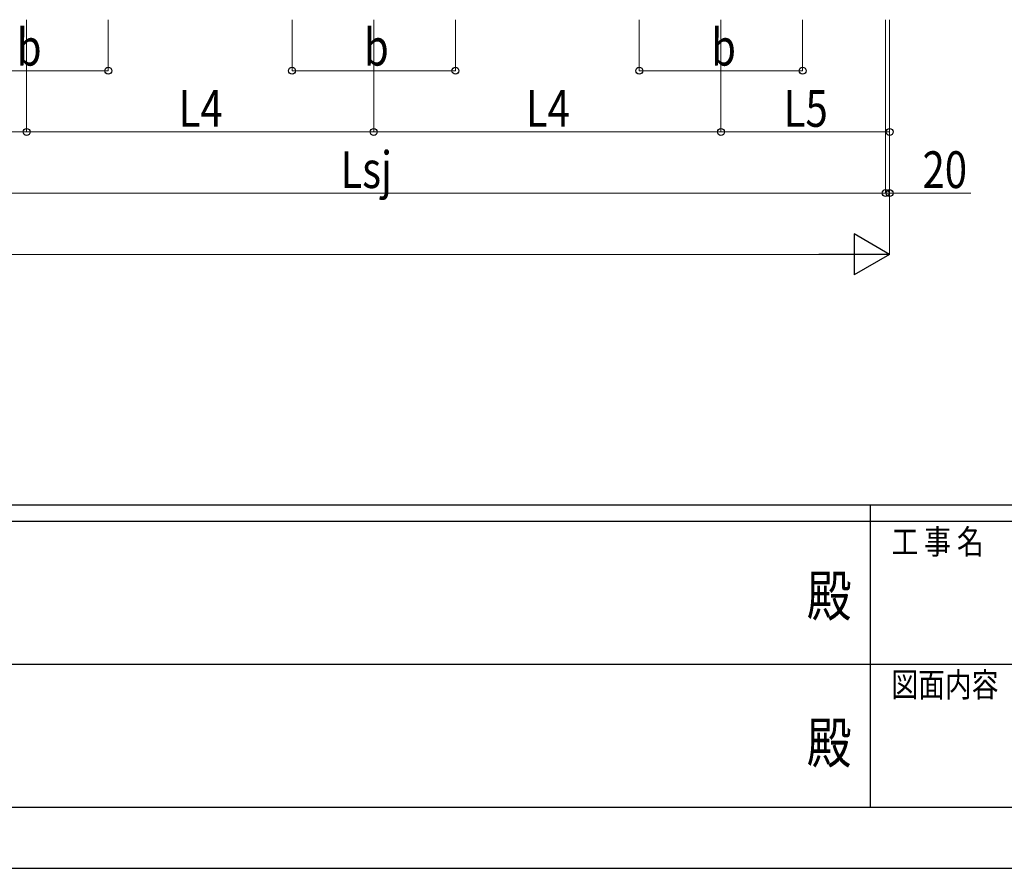
# Model space of a CAD drawing. Units: millimetres. Extents: x 0 to 33640, y 0 to 23760.
# Drawn here: x 12636 to 17458, y 0 to 4159 of the extents above; entities that cross this region are included whole.
import ezdxf
from ezdxf.enums import TextEntityAlignment as Align

# ---------------------------------------------------------------- set-up
doc = ezdxf.new("R2010")
doc.units = ezdxf.units.MM
doc.header["$PDMODE"] = 1
doc.layers.add('YKK_D', color=6, linetype='Continuous', lineweight=13)
doc.layers.add('YKK_ZWAK', color=7, linetype='Continuous', lineweight=30)
doc.styles.add('text-b', font='extslim2.shx', dxfattribs={"width": 0.8, "bigfont": 'extfont2.shx'})

msp = doc.modelspace()

# ---------------------------------------------------------------- linework, layer by layer
at = {"layer": 'YKK_D'}
for p, q in [((12670.2, 4158.6), (12670.2, 3607.6)), ((12670.2, 4157.6), (12670.2, 3607.6)), ((13070.2, 4158.6), (13070.2, 3907.6)), ((13970.2, 4158.6), (13970.2, 3907.6)), ((14370.2, 4157.9), (14370.2, 3607.6)), ((14370.2, 4157.9), (14370.2, 3607.6)), ((14770.2, 4158.6), (14770.2, 3907.6)), ((15670.2, 4158.6), (15670.2, 3907.6)), ((16070.2, 4158.6), (16070.2, 3607.6)), ((16070.2, 4157.6), (16070.2, 3607.6)), ((16470.2, 4158.6), (16470.2, 3907.6)), ((16876.2, 4157.6), (16876.2, 3307.6)), ((16896.2, 4158.6), (16896.2, 3607.6)), ((16896.2, 4157.6), (16896.2, 3307.6)), ((16896.2, 4157.6), (16896.2, 3007.6)), ((13070.2, 3908.6), (12270.2, 3908.6)), ((13970.2, 3908.6), (14770.2, 3908.6)), ((15670.2, 3908.6), (16470.2, 3908.6)), ((11058.2, 3608.6), (12670.2, 3608.6)), ((12670.2, 3608.6), (14370.2, 3608.6)), ((14370.2, 3608.6), (16070.2, 3608.6)), ((16070.2, 3608.6), (16896.2, 3608.6)), ((16876.2, 3507.6), (16876.2, 3307.6)), ((11864.2, 3308.6), (16876.2, 3308.6)), ((16876.2, 3308.6), (16808.2, 3308.6)), ((16876.2, 3308.6), (16896.2, 3308.6)), ((16896.2, 3308.6), (17293.4, 3308.6)), ((7032.2, 3008.6), (16696.2, 3008.6))]:
    msp.add_line(p, q, dxfattribs=at)
at = {"layer": 'YKK_D', "lineweight": -2}
for p, q in [((16896.2, 3008.6), (16723, 3108.6)), ((16723, 3108.6), (16723, 2908.6)), ((16896.2, 3008.6), (16549.7, 3008.6)), ((16896.2, 3008.6), (16723, 2908.6))]:
    msp.add_line(p, q, dxfattribs=at)
at = {"layer": 'YKK_D', "linetype": 'ByBlock', "lineweight": -2}
for centre in [(13070.2, 3908.6), (13970.2, 3908.6), (14770.2, 3908.6), (15670.2, 3908.6), (16470.2, 3908.6), (12670.2, 3608.6), (12670.2, 3608.6), (14370.2, 3608.6), (14370.2, 3608.6), (16070.2, 3608.6), (16070.2, 3608.6), (16896.2, 3608.6), (16876.2, 3308.6), (16876.2, 3308.6), (16896.2, 3308.6)]:
    msp.add_circle(centre, 17, dxfattribs=at)
at = {"layer": 'YKK_ZWAK'}
for p, q in [((32400.1, 1780), (1200.1, 1780)), ((16800.1, 1780), (16800.1, 300)), ((16800.1, 1700), (11600.1, 1700)), ((22000.1, 1700), (16800.1, 1700)), ((11630.1, 1000), (16800.1, 1000)), ((16800.1, 1000), (22000.1, 1000)), ((11600.1, 300), (16800.1, 300)), ((16800.1, 300), (22000.1, 300)), ((0, 0), (33640, 0))]:
    msp.add_line(p, q, dxfattribs=at)
msp.add_point((16800.1, 300), dxfattribs=at)

# ---------------------------------------------------------------- texts
at = {"layer": 'YKK_D', "style": 'text-b', "width": 0.8}
for s, p in [('b', (12622.2, 3933.6)), ('b', (14322.2, 3933.6)), ('b', (16022.2, 3933.6)), ('L4', (13414.6, 3633.6)), ('L4', (15114.6, 3633.6)), ('L5', (16377.6, 3633.6)), ('Lsj', (14207, 3333.6)), ('20', (17057.2, 3333.6))]:
    msp.add_text(s, height=180, dxfattribs=at).set_placement(p)
at = {"layer": 'YKK_ZWAK', "style": 'text-b', "width": 0.8}
for s, p in [('工 事 名', (16905.1, 1540)), ('図面内容', (16905.1, 840))]:
    msp.add_text(s, height=120, dxfattribs=at).set_placement(p)
for p in [(16600, 1310), (16600, 590)]:
    msp.add_text('殿', height=200, dxfattribs=at).set_placement(p, align=Align.MIDDLE)

doc.saveas('drawing.dxf')
